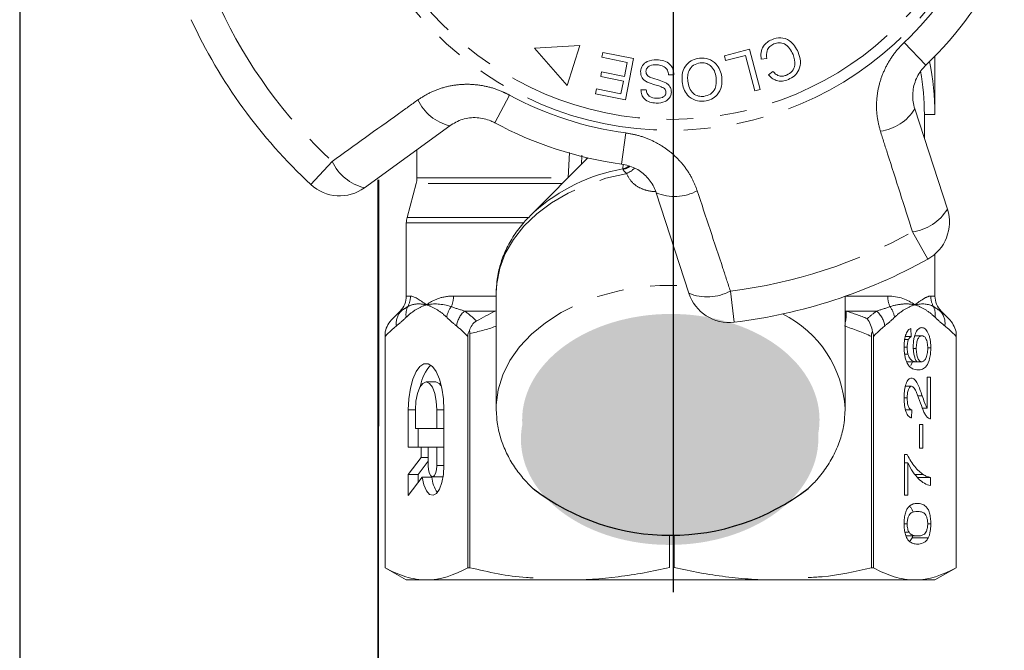
# Model space of a CAD drawing. Units: millimetres. Extents: x -9 to 8604, y -11716 to 1992.
# Drawn here: x 6346 to 6393, y -11015 to -10985 of the extents above; entities that cross this region are included whole.
import ezdxf

# ---------------------------------------------------------------- set-up
doc = ezdxf.new("R2010")
doc.units = ezdxf.units.MM
doc.linetypes.add('CENTER', pattern=[50.8, 31.75, -6.35, 6.35, -6.35])
doc.linetypes.add('PHANTOM', pattern=[12.7, 6.35, -1.27, 1.27, -1.27, 1.27, -1.27])
doc.layers.add('EQUIPMENT', color=7, linetype='Continuous')

msp = doc.modelspace()

# ---------------------------------------------------------------- hatches: boundary and pattern name
h = msp.add_hatch(color=256)
h.dxf.hatch_style = 1
edge = h.paths.add_edge_path()
edge.add_ellipse((6376.751, -11004.223), major_axis=(7.033, 0.017), ratio=0.712142, start_angle=0, end_angle=360)
h = msp.add_hatch(color=256)
h.dxf.hatch_style = 1
edge = h.paths.add_edge_path()
edge.add_ellipse((6376.694, -11005.121), major_axis=(7.033, 0.017), ratio=0.712142, start_angle=0, end_angle=360)

# ---------------------------------------------------------------- linework, layer by layer
at = {"linetype": 'CENTER'}
msp.add_line((6376.871, -11012.366), (6376.871, -10842.682), dxfattribs=at)
at = {"color": 8, "linetype": 'PHANTOM', "lineweight": 0}
for p, q in [((6387.789, -10986.382), (6388.812, -10987.456)), ((6368.42, -10990.179), (6369.125, -10988.875)), ((6374.424, -10992.13), (6374.621, -10990.661)), ((6359.724, -10993.098), (6360.733, -10992.012)), ((6371.896, -10992.787), (6371.957, -10991.589)), ((6372.546, -10991.718), (6372.524, -10992.146)), ((6374.483, -10992.357), (6374.496, -10992.143)), ((6364.741, -10992.787), (6371.896, -10992.787)), ((6371.625, -10993.045), (6364.707, -10993.045)), ((6364.276, -10994.657), (6370.011, -10994.657)), ((6369.759, -10994.916), (6364.241, -10994.916)), ((6388.9, -10996.628), (6388.179, -10995.333)), ((6364.241, -10998.37), (6364.44, -10998.37)), ((6366.475, -10998.37), (6368.491, -10998.37)), ((6379.567, -10998.132), (6379.745, -10999.603)), ((6385.031, -10998.37), (6387.008, -10998.37)), ((6389.043, -10998.37), (6389.241, -10998.37)), ((6363.99, -10999.077), (6363.949, -10999.077)), ((6368.448, -10999.077), (6367.001, -10999.077)), ((6368.448, -10999.077), (6368.491, -10999.069)), ((6384.991, -10999.069), (6385.035, -10999.077)), ((6386.482, -10999.077), (6385.035, -10999.077)), ((6389.534, -10999.077), (6389.493, -10999.077)), ((6364.672, -11003.748), (6364.336, -11003.748)), ((6366.017, -11003.748), (6365.68, -11003.748)), ((6366.017, -11006.383), (6365.68, -11006.383))]:
    msp.add_line(p, q, dxfattribs=at)
at = {"color": 7, "linetype": 'Continuous', "lineweight": 15}
for p, q in [((6372.452, -10986.525), (6370.309, -10986.661)), ((6370.309, -10986.661), (6371.848, -10988.414)), ((6371.848, -10988.414), (6372.452, -10986.525)), ((6373.493, -10987.086), (6373.538, -10986.857)), ((6373.538, -10986.857), (6374.99, -10987.147)), ((6379.283, -10987.018), (6380.476, -10986.702)), ((6380.476, -10986.702), (6380.98, -10988.611)), ((6374.687, -10987.325), (6373.493, -10987.086)), ((6374.555, -10987.987), (6374.687, -10987.325)), ((6374.99, -10987.147), (6374.602, -10989.092)), ((6379.342, -10987.243), (6379.283, -10987.018)), ((6380.283, -10986.994), (6379.342, -10987.243)), ((6380.728, -10988.678), (6380.283, -10986.994)), ((6381.29, -10987.14), (6381.024, -10987.181)), ((6389.241, -10989.784), (6389.241, -10987.032)), ((6373.433, -10988), (6373.478, -10987.772)), ((6373.478, -10987.772), (6374.555, -10987.987)), ((6381.369, -10987.91), (6381.582, -10987.754)), ((6374.509, -10988.215), (6373.433, -10988)), ((6374.39, -10988.811), (6374.509, -10988.215)), ((6376.893, -10987.912), (6376.645, -10987.921)), ((6373.195, -10988.811), (6373.241, -10988.581)), ((6373.241, -10988.581), (6374.39, -10988.811)), ((6375.336, -10988.624), (6375.588, -10988.617)), ((6380.98, -10988.611), (6380.728, -10988.678)), ((6374.602, -10989.092), (6373.195, -10988.811)), ((6388.289, -10989.522), (6389.83, -10994.263)), ((6388.741, -10990.914), (6388.741, -10989.784)), ((6388.741, -10989.784), (6389.241, -10989.784)), ((6366.294, -10990.321), (6362.261, -10993.251)), ((6364.741, -10991.449), (6364.741, -10992.787)), ((6372.829, -10991.841), (6370.115, -10994.556)), ((6364.707, -10993.045), (6364.276, -10994.657)), ((6377.602, -10998.236), (6376.062, -10993.495)), ((6370.115, -10994.556), (6370.278, -10994.398)), ((6364.241, -10994.916), (6364.241, -10998.37)), ((6389.241, -10998.37), (6389.241, -10996.389)), ((6368.491, -10998.222), (6368.493, -10998.112)), ((6368.491, -10998.222), (6368.491, -11003.69)), ((6384.991, -11003.69), (6384.991, -10998.384)), ((6363.949, -10999.077), (6363.587, -10999.439)), ((6389.896, -10999.439), (6389.534, -10999.077)), ((6388.105, -10999.9), (6388.121, -11000.284)), ((6363.241, -11000.054), (6363.241, -11011.207)), ((6363.242, -11011.207), (6363.242, -11000.278)), ((6367.144, -11000.278), (6367.144, -11011.207)), ((6367.247, -11011.207), (6367.247, -11000.146)), ((6386.236, -11000.278), (6386.236, -11011.207)), ((6386.339, -11011.207), (6386.339, -11000.278)), ((6387.812, -11000.423), (6387.993, -11000.423)), ((6387.841, -11000.284), (6388.121, -11000.284)), ((6388.284, -11000.246), (6388.624, -11000.246)), ((6390.241, -11011.207), (6390.241, -11000.054)), ((6390.241, -11000.278), (6390.241, -11011.207)), ((6387.787, -11000.791), (6387.929, -11000.791)), ((6388.223, -11000.854), (6388.36, -11000.854)), ((6388.899, -11000.81), (6389.045, -11000.81)), ((6387.815, -11001.118), (6387.966, -11001.118)), ((6387.928, -11001.477), (6388.38, -11001.477)), ((6388.095, -11001.654), (6388.186, -11001.477)), ((6388.38, -11001.477), (6388.616, -11001.477)), ((6388.869, -11002.207), (6389.029, -11002.207)), ((6388.869, -11003.675), (6388.869, -11002.207)), ((6389.029, -11002.207), (6389.029, -11004.169)), ((6365.638, -11002.43), (6365.176, -11002.43)), ((6387.847, -11002.63), (6388.131, -11002.63)), ((6387.786, -11003.177), (6387.929, -11003.177)), ((6388.429, -11003.078), (6388.639, -11003.078)), ((6368.493, -11003.808), (6368.491, -11003.69)), ((6384.991, -11003.69), (6384.99, -11003.811)), ((6388.648, -11003.675), (6388.869, -11003.675)), ((6364.336, -11003.748), (6364.336, -11005.505)), ((6364.672, -11003.748), (6364.672, -11004.626)), ((6365.68, -11004.626), (6365.68, -11003.748)), ((6366.017, -11006.383), (6366.017, -11003.748)), ((6387.852, -11003.746), (6388.153, -11003.746)), ((6388.153, -11003.746), (6388.137, -11004.13)), ((6364.672, -11004.626), (6365.68, -11004.626)), ((6364.798, -11004.626), (6364.798, -11005.505)), ((6366.017, -11004.626), (6365.68, -11004.626)), ((6388.519, -11004.438), (6388.662, -11004.438)), ((6388.519, -11005.553), (6388.519, -11004.438)), ((6388.662, -11004.438), (6388.662, -11005.553)), ((6364.336, -11005.505), (6364.941, -11005.505)), ((6364.941, -11005.505), (6364.941, -11005.997)), ((6365.277, -11005.505), (6364.941, -11005.505)), ((6365.68, -11005.505), (6365.277, -11005.505)), ((6365.277, -11005.505), (6365.277, -11006.383)), ((6366.017, -11005.505), (6365.68, -11005.505)), ((6365.68, -11006.383), (6365.68, -11005.505)), ((6388.662, -11005.553), (6388.519, -11005.553)), ((6364.941, -11005.997), (6364.336, -11006.803)), ((6365.277, -11005.997), (6364.941, -11005.997)), ((6387.802, -11005.861), (6387.931, -11005.861)), ((6387.802, -11007.784), (6387.802, -11005.861)), ((6365.277, -11006.165), (6364.798, -11006.803)), ((6387.802, -11006.246), (6387.961, -11006.246)), ((6387.961, -11006.246), (6387.961, -11007.784)), ((6364.336, -11006.803), (6364.336, -11007.789)), ((6364.798, -11006.803), (6364.336, -11006.803)), ((6364.336, -11007.789), (6364.983, -11006.927)), ((6364.798, -11006.803), (6364.798, -11007.174)), ((6365.445, -11006.927), (6364.983, -11006.927)), ((6365.479, -11006.91), (6365.941, -11006.91)), ((6365.941, -11006.91), (6365.979, -11006.901)), ((6388.307, -11006.805), (6388.691, -11006.805)), ((6388.416, -11006.938), (6389.029, -11006.938)), ((6389.029, -11006.938), (6389.029, -11007.323)), ((6387.961, -11007.784), (6387.802, -11007.784)), ((6387.786, -11009.135), (6387.929, -11009.135)), ((6388.901, -11009.13), (6389.045, -11009.13)), ((6376.695, -11011.194), (6376.695, -11009.683)), ((6376.914, -11009.65), (6376.914, -11011.194)), ((6387.823, -11009.534), (6388.015, -11009.534)), ((6387.874, -11009.707), (6388.415, -11009.707)), ((6388.167, -11009.8), (6388.198, -11009.707)), ((6388.167, -11009.8), (6388.925, -11009.8)), ((6363.241, -11011.207), (6364.241, -11011.784)), ((6363.242, -11011.207), (6363.241, -11011.207)), ((6367.247, -11011.207), (6367.144, -11011.207)), ((6386.339, -11011.207), (6386.236, -11011.207)), ((6389.241, -11011.784), (6390.241, -11011.207)), ((6390.241, -11011.207), (6390.241, -11011.207)), ((6365.193, -11011.784), (6364.241, -11011.784)), ((6388.822, -11011.784), (6365.193, -11011.784)), ((6389.241, -11011.784), (6388.29, -11011.784))]:
    msp.add_line(p, q, dxfattribs=at)
at = {"color": 8, "linetype": 'PHANTOM', "lineweight": 0, "flags": 128}
for points in [[(6372.742, -10991.929), (6372.754, -10991.904), (6372.793, -10991.833)], [(6374.483, -10992.357), (6374.64, -10992.305), (6374.769, -10992.239)], [(6368.493, -10998.112), (6368.516, -10997.771), (6368.658, -10997.057), (6368.923, -10996.361), (6369.307, -10995.693), (6369.805, -10995.064), (6370.409, -10994.483), (6371.11, -10993.959), (6371.897, -10993.501), (6372.757, -10993.114), (6373.679, -10992.806), (6374.647, -10992.58)], [(6368.491, -11003.69), (6368.495, -11003.51), (6368.589, -11002.795), (6368.806, -11002.093), (6369.144, -11001.416), (6369.597, -11000.773), (6370.158, -11000.174), (6370.819, -10999.629), (6371.569, -10999.145), (6372.398, -10998.73), (6373.293, -10998.39), (6374.24, -10998.131), (6375.226, -10997.956), (6376.234, -10997.867), (6377.249, -10997.867), (6377.506, -10997.881)]]:
    msp.add_lwpolyline(points, dxfattribs=at)
at = {"color": 7, "linetype": 'Continuous', "lineweight": 15, "flags": 128}
for points in [[(6366.017, -11003.748), (6365.992, -11003.222), (6365.92, -11002.727), (6365.805, -11002.291), (6365.654, -11001.94), (6365.474, -11001.694), (6365.278, -11001.568), (6365.075, -11001.568), (6364.878, -11001.694), (6364.699, -11001.94), (6364.547, -11002.291), (6364.432, -11002.727), (6364.36, -11003.222), (6364.336, -11003.748)], [(6365.68, -11003.748), (6365.656, -11003.341), (6365.584, -11002.973), (6365.473, -11002.682), (6365.332, -11002.495), (6365.176, -11002.43), (6365.02, -11002.495), (6364.88, -11002.682), (6364.768, -11002.973), (6364.697, -11003.341), (6364.672, -11003.748)], [(6365.896, -11002.616), (6365.794, -11002.495), (6365.638, -11002.43)], [(6364.983, -11006.927), (6365.068, -11007.291), (6365.191, -11007.571), (6365.341, -11007.742), (6365.504, -11007.787), (6365.664, -11007.703), (6365.807, -11007.497), (6365.92, -11007.188), (6365.992, -11006.805), (6366.017, -11006.383)], [(6365.277, -11006.383), (6365.292, -11006.585), (6365.336, -11006.756), (6365.402, -11006.87), (6365.479, -11006.91), (6365.556, -11006.87), (6365.621, -11006.756), (6365.665, -11006.585), (6365.68, -11006.383)]]:
    msp.add_lwpolyline(points, dxfattribs=at)
at = {"color": 8, "linetype": 'PHANTOM', "lineweight": 0}
for radius in [15.754, 15.237]:
    msp.add_circle((6376.741, -10974.784), radius, dxfattribs=at)
for centre, radius, start, end in [((6376.741, -10974.784), 16.018, 313.6084, 334.3916), ((6376.741, -10974.784), 23.518, 204.8994, 227.1006), ((6366.815, -10988.137), 2.245, 205.4082, 256.5883), ((6376.741, -10974.784), 16.018, 241.6084, 262.3916), ((6386.373, -10988.351), 2.245, 277.4082, 328.5883), ((6362.781, -10991.047), 2.264, 205.2215, 256.7087), ((6375.999, -11000.832), 8.609, 100.1467, 131.6497), ((6374.25, -10991.383), 1.026, 283.6199, 302.3834), ((6374.127, -10991.348), 1.338, 292.8922, 312.1771), ((6376.924, -10991.421), 2.245, 247.4117, 298.5918), ((6387.895, -10993.087), 2.264, 277.2215, 328.7087), ((6376.741, -10974.784), 23.518, 276.8994, 299.1006), ((6363.427, -10998.37), 1.012, 330.3449, 0.0244), ((6365.304, -10998.375), 1.171, 334.887, 0.2179), ((6378.476, -10996.147), 2.264, 247.2913, 298.7785), ((6388.179, -10998.375), 1.171, 179.7821, 205.113), ((6390.056, -10998.37), 1.012, 179.9756, 209.6551), ((6365.098, -10999.241), 0.873, 154.9364, 188.6437), ((6367.22, -10999.531), 1.08, 142.3519, 171.5641), ((6386.263, -10999.531), 1.08, 8.4359, 37.6481), ((6388.385, -10999.241), 0.873, 351.3563, 25.0636), ((6364.635, -10999.664), 0.872, 137.681, 187.8964), ((6367.713, -10999.924), 1.106, 130.0535, 172.7517), ((6379.661, -11003.998), 5.34, 3.3135, 63.5692), ((6383.464, -10999.252), 1.58, 345.1059, 6.369), ((6385.77, -10999.924), 1.106, 7.2483, 49.9465), ((6388.848, -10999.664), 0.872, 352.1036, 42.319)]:
    msp.add_arc(centre, radius, start, end, dxfattribs=at)
at = {"color": 7, "linetype": 'Continuous', "lineweight": 15}
for centre, radius, start, end in [((6376.741, -10974.784), 17.5, 313.6084, 334.3916), ((6376.741, -10974.784), 25, 204.8994, 227.1006), ((6376.741, -10989.784), 12.5, 0, 11.537), ((6376.741, -10989.784), 12, 0, 9.7903), ((6376.741, -10974.784), 17.5, 241.6084, 262.3916), ((6363.741, -10992.787), 1, 345, 0), ((6361.085, -10991.633), 2, 227.1006, 306), ((6387.927, -10994.881), 2, 299.1006, 18), ((6365.241, -10994.916), 1, 165, 180), ((6376.741, -10974.784), 25, 276.8994, 299.1006), ((6363.241, -10998.37), 1, 315, 0), ((6379.504, -10997.618), 2, 198, 276.8994), ((6390.241, -10998.37), 1, 180, 225), ((6366.575, -11002.831), 1.671, 134.3321, 172.6009), ((6366.948, -11006.789), 1.51, 185.251, 214.8864)]:
    msp.add_arc(centre, radius, start, end, dxfattribs=at)
msp.add_arc((6376.74, -10999.012), 10.664, 232.5243, 307.5555)
for points, knots in [([(6381.024, -10987.181), (6381.015, -10987.074), (6380.997, -10986.861), (6381.107, -10986.575), (6381.294, -10986.368), (6381.445, -10986.293), (6381.52, -10986.255)], [0, 0, 0, 0, 0.280225, 0.559557, 0.779627, 1, 1, 1, 1]), ([(6381.626, -10986.452), (6381.557, -10986.49), (6381.419, -10986.564), (6381.262, -10986.812), (6381.28, -10987.015), (6381.29, -10987.14)], [0, 0, 0, 0, 0.2808585, 0.5611636, 1, 1, 1, 1]), ([(6381.52, -10986.255), (6381.662, -10986.207), (6381.944, -10986.111), (6382.353, -10986.265), (6382.619, -10986.538), (6382.724, -10986.745), (6382.777, -10986.848)], [0, 0, 0, 0, 0.280001, 0.558103, 0.778913, 1, 1, 1, 1]), ([(6382.529, -10986.954), (6382.482, -10986.856), (6382.387, -10986.66), (6382.16, -10986.442), (6381.874, -10986.379), (6381.709, -10986.428), (6381.626, -10986.452)], [0, 0, 0, 0, 0.281119, 0.560372, 0.779894, 1, 1, 1, 1]), ([(6382.777, -10986.848), (6382.823, -10986.985), (6382.915, -10987.26), (6382.841, -10987.672), (6382.611, -10987.975), (6382.411, -10988.082), (6382.31, -10988.136)], [0, 0, 0, 0, 0.280471, 0.559477, 0.779574, 1, 1, 1, 1]), ([(6375.319, -10987.757), (6375.34, -10987.66), (6375.382, -10987.465), (6375.669, -10987.226), (6375.925, -10987.209), (6376.081, -10987.2)], [0, 0, 0, 0, 0.279839, 0.55996, 1, 1, 1, 1]), ([(6376.081, -10987.2), (6376.194, -10987.21), (6376.42, -10987.232), (6376.706, -10987.39), (6376.871, -10987.643), (6376.885, -10987.822), (6376.893, -10987.912)], [0, 0, 0, 0, 0.281037, 0.560148, 0.779951, 1, 1, 1, 1]), ([(6377.285, -10988.244), (6377.281, -10988.097), (6377.274, -10987.805), (6377.466, -10987.427), (6377.774, -10987.198), (6377.999, -10987.151), (6378.112, -10987.127)], [0, 0, 0, 0, 0.280342, 0.559523, 0.779643, 1, 1, 1, 1]), ([(6378.137, -10987.35), (6378.029, -10987.375), (6377.812, -10987.427), (6377.608, -10987.68), (6377.536, -10987.956), (6377.547, -10988.129), (6377.553, -10988.216)], [0, 0, 0, 0, 0.2792, 0.558292, 0.778857, 1, 1, 1, 1]), ([(6378.112, -10987.127), (6378.257, -10987.128), (6378.546, -10987.129), (6378.893, -10987.365), (6379.094, -10987.681), (6379.138, -10987.903), (6379.16, -10988.014)], [0, 0, 0, 0, 0.2795959, 0.5587745, 0.7792979, 1, 1, 1, 1]), ([(6378.891, -10988.039), (6378.873, -10987.933), (6378.835, -10987.72), (6378.643, -10987.478), (6378.392, -10987.345), (6378.222, -10987.348), (6378.137, -10987.35)], [0, 0, 0, 0, 0.280598, 0.559798, 0.779801, 1, 1, 1, 1]), ([(6382.228, -10987.928), (6382.324, -10987.876), (6382.516, -10987.771), (6382.672, -10987.387), (6382.584, -10987.118), (6382.529, -10986.954)], [0, 0, 0, 0, 0.280411, 0.559608, 1, 1, 1, 1]), ([(6375.633, -10988.258), (6375.583, -10988.228), (6375.482, -10988.168), (6375.341, -10988.003), (6375.327, -10987.85), (6375.319, -10987.757)], [0, 0, 0, 0, 0.281429, 0.562064, 1, 1, 1, 1]), ([(6376.081, -10987.435), (6375.968, -10987.439), (6375.798, -10987.444), (6375.638, -10987.566), (6375.584, -10987.665), (6375.576, -10987.72), (6375.573, -10987.748)], [0, 0, 0, 0, 0.499181, 0.748655, 0.874377, 1, 1, 1, 1]), ([(6375.573, -10987.748), (6375.575, -10987.784), (6375.578, -10987.858), (6375.655, -10987.971), (6375.74, -10988.013), (6375.791, -10988.039)], [0, 0, 0, 0, 0.279943, 0.559839, 1, 1, 1, 1]), ([(6376.645, -10987.921), (6376.634, -10987.843), (6376.613, -10987.688), (6376.401, -10987.483), (6376.202, -10987.453), (6376.081, -10987.435)], [0, 0, 0, 0, 0.2809716, 0.5601204, 1, 1, 1, 1]), ([(6381.582, -10987.754), (6381.629, -10987.804), (6381.722, -10987.902), (6381.9, -10987.981), (6382.077, -10987.982), (6382.178, -10987.946), (6382.228, -10987.928)], [0, 0, 0, 0, 0.280483, 0.55956, 0.77956, 1, 1, 1, 1]), ([(6388.812, -10987.456), (6388.766, -10987.502), (6388.641, -10987.628), (6388.47, -10987.868), (6388.318, -10988.175), (6388.22, -10988.508), (6388.183, -10988.85), (6388.2, -10989.194), (6388.259, -10989.412), (6388.289, -10989.522)], [0, 0, 0, 0, 0.0820328, 0.2240127, 0.3717109, 0.5239475, 0.6812256, 0.8385943, 1, 1, 1, 1]), ([(6376.454, -10988.566), (6376.382, -10988.527), (6376.238, -10988.447), (6375.951, -10988.38), (6375.754, -10988.304), (6375.633, -10988.258)], [0, 0, 0, 0, 0.278883, 0.559499, 1, 1, 1, 1]), ([(6375.791, -10988.039), (6375.929, -10988.081), (6376.174, -10988.156), (6376.412, -10988.253), (6376.516, -10988.295)], [0, 0, 0, 0, 0.560359, 1, 1, 1, 1]), ([(6376.516, -10988.295), (6376.558, -10988.324), (6376.643, -10988.38), (6376.757, -10988.528), (6376.769, -10988.66), (6376.776, -10988.741)], [0, 0, 0, 0, 0.2812621, 0.5619151, 1, 1, 1, 1]), ([(6378.335, -10989.16), (6378.187, -10989.159), (6377.892, -10989.157), (6377.54, -10988.912), (6377.345, -10988.584), (6377.305, -10988.357), (6377.285, -10988.244)], [0, 0, 0, 0, 0.279578, 0.558564, 0.779098, 1, 1, 1, 1]), ([(6377.553, -10988.216), (6377.572, -10988.324), (6377.61, -10988.541), (6377.792, -10988.8), (6378.048, -10988.938), (6378.222, -10988.937), (6378.309, -10988.936)], [0, 0, 0, 0, 0.280768, 0.560044, 0.77993, 1, 1, 1, 1]), ([(6378.309, -10988.936), (6378.419, -10988.909), (6378.641, -10988.854), (6378.919, -10988.52), (6378.902, -10988.222), (6378.891, -10988.039)], [0, 0, 0, 0, 0.280207, 0.559769, 1, 1, 1, 1]), ([(6379.16, -10988.014), (6379.167, -10988.164), (6379.18, -10988.462), (6378.989, -10988.848), (6378.681, -10989.093), (6378.451, -10989.138), (6378.335, -10989.16)], [0, 0, 0, 0, 0.280573, 0.559581, 0.779586, 1, 1, 1, 1]), ([(6382.31, -10988.136), (6382.217, -10988.168), (6382.031, -10988.231), (6381.753, -10988.196), (6381.525, -10988.08), (6381.421, -10987.967), (6381.369, -10987.91)], [0, 0, 0, 0, 0.280111, 0.559452, 0.779567, 1, 1, 1, 1]), ([(6376.052, -10989.252), (6375.953, -10989.241), (6375.755, -10989.219), (6375.503, -10989.081), (6375.357, -10988.859), (6375.343, -10988.702), (6375.336, -10988.624)], [0, 0, 0, 0, 0.280832, 0.560218, 0.779906, 1, 1, 1, 1]), ([(6375.588, -10988.617), (6375.597, -10988.682), (6375.614, -10988.81), (6375.781, -10988.991), (6375.95, -10989.01), (6376.053, -10989.021)], [0, 0, 0, 0, 0.280971, 0.560185, 1, 1, 1, 1]), ([(6376.776, -10988.741), (6376.766, -10988.802), (6376.747, -10988.925), (6376.638, -10989.081), (6376.412, -10989.236), (6376.2, -10989.246), (6376.052, -10989.252)], [0, 0, 0, 0, 0.187033, 0.374096, 0.561139, 1, 1, 1, 1]), ([(6376.053, -10989.021), (6376.157, -10989.022), (6376.313, -10989.023), (6376.461, -10988.911), (6376.513, -10988.822), (6376.519, -10988.771), (6376.522, -10988.746)], [0, 0, 0, 0, 0.499304, 0.748913, 0.874472, 1, 1, 1, 1]), ([(6376.522, -10988.746), (6376.52, -10988.708), (6376.517, -10988.64), (6376.473, -10988.589), (6376.454, -10988.566)], [0, 0, 0, 0, 0.559384, 1, 1, 1, 1]), ([(6368.42, -10990.179), (6368.362, -10990.15), (6368.1, -10990.018), (6367.568, -10989.904), (6366.874, -10989.979), (6366.489, -10990.206), (6366.294, -10990.321)], [0, 0, 0, 0, 0.082328, 0.371653, 0.681065, 1, 1, 1, 1]), ([(6376.062, -10993.495), (6376.026, -10993.4), (6375.916, -10993.107), (6375.6, -10992.68), (6375.07, -10992.281), (6374.638, -10992.18), (6374.424, -10992.13)], [0, 0, 0, 0, 0.1442498, 0.4434711, 0.725512, 1, 1, 1, 1]), ([(6370.291, -10994.395), (6370.126, -10994.554), (6369.765, -10994.902), (6369.319, -10995.502), (6368.941, -10996.169), (6368.677, -10996.864), (6368.524, -10997.511), (6368.51, -10997.925), (6368.504, -10998.099)], [0, 0, 0, 0, 0.15365, 0.336281, 0.517184, 0.695925, 0.87244, 1, 1, 1, 1]), ([(6386.287, -11000.054), (6386.268, -10999.937), (6386.237, -10999.827), (6386.155, -10999.62), (6386.102, -10999.522), (6386.043, -10999.439)], [0, 0, 0, 0, 0.5, 0.5, 1, 1, 1, 1]), ([(6367.227, -11000.003), (6367.257, -10999.911), (6367.295, -10999.824), (6367.401, -10999.662), (6367.469, -10999.59), (6367.554, -10999.545)], [0, 0, 0, 0, 0.5, 0.5, 1, 1, 1, 1]), ([(6387.786, -11000.766), (6387.787, -11000.71), (6387.787, -11000.655), (6387.794, -11000.546), (6387.8, -11000.492), (6387.822, -11000.336), (6387.846, -11000.241), (6387.906, -11000.085), (6387.942, -11000.023), (6388.001, -10999.959), (6388.021, -10999.942), (6388.063, -10999.916), (6388.084, -10999.907), (6388.105, -10999.9)], [0, 0, 0, 0, 0.125, 0.125, 0.25, 0.25, 0.5, 0.5, 0.75, 0.75, 0.875, 0.875, 1, 1, 1, 1]), ([(6388.216, -11000.748), (6388.217, -11000.683), (6388.219, -11000.619), (6388.23, -11000.495), (6388.239, -11000.433), (6388.273, -11000.265), (6388.306, -11000.166), (6388.382, -11000.008), (6388.427, -10999.949), (6388.497, -10999.895), (6388.522, -10999.881), (6388.57, -10999.865), (6388.595, -10999.863), (6388.62, -10999.861)], [0, 0, 0, 0, 0.125, 0.125, 0.25, 0.25, 0.5, 0.5, 0.75, 0.75, 0.875, 0.875, 1, 1, 1, 1]), ([(6388.62, -10999.861), (6388.646, -10999.863), (6388.672, -10999.866), (6388.723, -10999.885), (6388.748, -10999.899), (6388.822, -10999.958), (6388.87, -11000.02), (6388.932, -11000.141), (6388.952, -11000.189), (6388.985, -11000.294), (6388.999, -11000.351), (6389.022, -11000.474), (6389.031, -11000.539), (6389.042, -11000.672), (6389.044, -11000.741), (6389.045, -11000.81)], [0, 0, 0, 0, 0.125, 0.125, 0.25, 0.25, 0.5, 0.5, 0.625, 0.625, 0.75, 0.75, 0.875, 0.875, 1, 1, 1, 1]), ([(6367.227, -11000.003), (6367.201, -11000.039), (6367.179, -11000.081), (6367.151, -11000.175), (6367.144, -11000.226), (6367.144, -11000.278)], [0, 0, 0, 0, 0.5, 0.5, 1, 1, 1, 1]), ([(6387.993, -11000.423), (6387.974, -11000.471), (6387.957, -11000.524), (6387.934, -11000.652), (6387.93, -11000.721), (6387.929, -11000.791)], [0, 0, 0, 0, 0.5, 0.5, 1, 1, 1, 1]), ([(6388.121, -11000.284), (6388.098, -11000.298), (6388.076, -11000.313), (6388.043, -11000.345), (6388.032, -11000.357), (6388.012, -11000.387), (6388.002, -11000.405), (6387.993, -11000.423)], [0, 0, 0, 0, 0.5, 0.5, 0.75, 0.75, 1, 1, 1, 1]), ([(6388.624, -11000.246), (6388.591, -11000.247), (6388.558, -11000.254), (6388.494, -11000.301), (6388.463, -11000.338), (6388.412, -11000.449), (6388.391, -11000.519), (6388.365, -11000.678), (6388.36, -11000.766), (6388.36, -11000.854)], [0, 0, 0, 0, 0.25, 0.25, 0.5, 0.5, 0.75, 0.75, 1, 1, 1, 1]), ([(6388.901, -11000.839), (6388.901, -11000.795), (6388.9, -11000.751), (6388.893, -11000.666), (6388.887, -11000.623), (6388.865, -11000.507), (6388.842, -11000.439), (6388.788, -11000.335), (6388.757, -11000.298), (6388.691, -11000.254), (6388.658, -11000.247), (6388.624, -11000.246)], [0, 0, 0, 0, 0.125, 0.125, 0.25, 0.25, 0.5, 0.5, 0.75, 0.75, 1, 1, 1, 1]), ([(6387.927, -11001.534), (6387.905, -11001.487), (6387.884, -11001.438), (6387.848, -11001.325), (6387.833, -11001.262), (6387.809, -11001.129), (6387.8, -11001.06), (6387.788, -11000.914), (6387.787, -11000.84), (6387.786, -11000.766)], [0, 0, 0, 0, 0.25, 0.25, 0.5, 0.5, 0.75, 0.75, 1, 1, 1, 1]), ([(6387.929, -11000.791), (6387.93, -11000.82), (6387.93, -11000.849), (6387.933, -11000.906), (6387.936, -11000.934), (6387.945, -11001.018), (6387.955, -11001.069), (6387.966, -11001.118)], [0, 0, 0, 0, 0.25, 0.25, 0.5, 0.5, 1, 1, 1, 1]), ([(6388.38, -11001.477), (6388.356, -11001.436), (6388.333, -11001.394), (6388.293, -11001.292), (6388.275, -11001.233), (6388.246, -11001.106), (6388.235, -11001.037), (6388.22, -11000.895), (6388.217, -11000.822), (6388.216, -11000.748)], [0, 0, 0, 0, 0.25, 0.25, 0.5, 0.5, 0.75, 0.75, 1, 1, 1, 1]), ([(6388.36, -11000.854), (6388.36, -11000.897), (6388.361, -11000.939), (6388.367, -11001.022), (6388.372, -11001.064), (6388.392, -11001.181), (6388.412, -11001.25), (6388.46, -11001.366), (6388.488, -11001.411), (6388.55, -11001.465), (6388.583, -11001.474), (6388.616, -11001.477)], [0, 0, 0, 0, 0.125, 0.125, 0.25, 0.25, 0.5, 0.5, 0.75, 0.75, 1, 1, 1, 1]), ([(6389.045, -11000.81), (6389.044, -11000.898), (6389.041, -11000.987), (6389.024, -11001.157), (6389.01, -11001.241), (6388.957, -11001.465), (6388.905, -11001.59), (6388.783, -11001.753), (6388.717, -11001.797), (6388.583, -11001.851), (6388.515, -11001.859), (6388.447, -11001.861)], [0, 0, 0, 0, 0.125, 0.125, 0.25, 0.25, 0.5, 0.5, 0.75, 0.75, 1, 1, 1, 1]), ([(6388.616, -11001.477), (6388.634, -11001.475), (6388.651, -11001.473), (6388.685, -11001.459), (6388.702, -11001.449), (6388.752, -11001.408), (6388.784, -11001.368), (6388.84, -11001.259), (6388.863, -11001.188), (6388.887, -11001.064), (6388.892, -11001.021), (6388.9, -11000.931), (6388.901, -11000.885), (6388.901, -11000.839)], [0, 0, 0, 0, 0.125, 0.125, 0.25, 0.25, 0.5, 0.5, 0.75, 0.75, 0.875, 0.875, 1, 1, 1, 1]), ([(6387.966, -11001.118), (6387.979, -11001.155), (6387.992, -11001.191), (6388.021, -11001.253), (6388.036, -11001.28), (6388.085, -11001.353), (6388.12, -11001.392), (6388.229, -11001.464), (6388.305, -11001.474), (6388.38, -11001.477)], [0, 0, 0, 0, 0.125, 0.125, 0.25, 0.25, 0.5, 0.5, 1, 1, 1, 1]), ([(6388.447, -11001.861), (6388.356, -11001.86), (6388.266, -11001.846), (6388.132, -11001.779), (6388.088, -11001.748), (6388.003, -11001.662), (6387.964, -11001.605), (6387.927, -11001.534)], [0, 0, 0, 0, 0.5, 0.5, 0.75, 0.75, 1, 1, 1, 1]), ([(6387.786, -11003.169), (6387.787, -11003.109), (6387.787, -11003.049), (6387.794, -11002.931), (6387.799, -11002.873), (6387.822, -11002.703), (6387.846, -11002.597), (6387.911, -11002.424), (6387.95, -11002.354), (6388.015, -11002.287), (6388.037, -11002.272), (6388.083, -11002.25), (6388.106, -11002.247), (6388.129, -11002.246)], [0, 0, 0, 0, 0.125, 0.125, 0.25, 0.25, 0.5, 0.5, 0.75, 0.75, 0.875, 0.875, 1, 1, 1, 1]), ([(6388.129, -11002.246), (6388.155, -11002.248), (6388.181, -11002.252), (6388.231, -11002.277), (6388.256, -11002.295), (6388.329, -11002.366), (6388.373, -11002.437), (6388.456, -11002.596), (6388.495, -11002.689), (6388.568, -11002.88), (6388.604, -11002.979), (6388.639, -11003.078)], [0, 0, 0, 0, 0.125, 0.125, 0.25, 0.25, 0.5, 0.5, 0.75, 0.75, 1, 1, 1, 1]), ([(6388.131, -11002.63), (6388.103, -11002.632), (6388.077, -11002.642), (6388.026, -11002.697), (6388.004, -11002.738), (6387.966, -11002.84), (6387.951, -11002.902), (6387.933, -11003.035), (6387.93, -11003.106), (6387.929, -11003.177)], [0, 0, 0, 0, 0.25, 0.25, 0.5, 0.5, 0.75, 0.75, 1, 1, 1, 1]), ([(6388.564, -11003.437), (6388.503, -11003.261), (6388.44, -11003.088), (6388.338, -11002.852), (6388.302, -11002.778), (6388.241, -11002.695), (6388.22, -11002.672), (6388.177, -11002.64), (6388.154, -11002.632), (6388.131, -11002.63)], [0, 0, 0, 0, 0.5, 0.5, 0.75, 0.75, 0.875, 0.875, 1, 1, 1, 1]), ([(6388.137, -11004.13), (6388.113, -11004.124), (6388.09, -11004.117), (6388.044, -11004.091), (6388.021, -11004.074), (6387.955, -11004.009), (6387.914, -11003.942), (6387.846, -11003.764), (6387.822, -11003.654), (6387.799, -11003.477), (6387.794, -11003.417), (6387.788, -11003.294), (6387.787, -11003.231), (6387.786, -11003.169)], [0, 0, 0, 0, 0.125, 0.125, 0.25, 0.25, 0.5, 0.5, 0.75, 0.75, 0.875, 0.875, 1, 1, 1, 1]), ([(6387.929, -11003.177), (6387.93, -11003.254), (6387.933, -11003.33), (6387.953, -11003.475), (6387.97, -11003.542), (6388.012, -11003.648), (6388.038, -11003.687), (6388.094, -11003.736), (6388.123, -11003.743), (6388.153, -11003.746)], [0, 0, 0, 0, 0.25, 0.25, 0.5, 0.5, 0.75, 0.75, 1, 1, 1, 1]), ([(6388.639, -11003.078), (6388.675, -11003.185), (6388.711, -11003.29), (6388.766, -11003.446), (6388.785, -11003.498), (6388.825, -11003.594), (6388.847, -11003.635), (6388.869, -11003.675)], [0, 0, 0, 0, 0.5, 0.5, 0.75, 0.75, 1, 1, 1, 1]), ([(6388.918, -11004.129), (6388.9, -11004.113), (6388.883, -11004.097), (6388.849, -11004.059), (6388.832, -11004.038), (6388.783, -11003.968), (6388.752, -11003.914), (6388.664, -11003.73), (6388.613, -11003.586), (6388.564, -11003.437)], [0, 0, 0, 0, 0.125, 0.125, 0.25, 0.25, 0.5, 0.5, 1, 1, 1, 1]), ([(6368.504, -11003.822), (6368.51, -11003.995), (6368.525, -11004.404), (6368.675, -11005.039), (6368.929, -11005.717), (6369.291, -11006.366), (6369.723, -11006.959), (6370.076, -11007.309), (6370.241, -11007.473)], [0, 0, 0, 0, 0.128836, 0.305196, 0.482002, 0.660122, 0.840087, 1, 1, 1, 1]), ([(6383.241, -11007.466), (6383.383, -11007.33), (6383.72, -11007.006), (6384.148, -11006.433), (6384.531, -11005.768), (6384.799, -11005.073), (6384.955, -11004.422), (6384.972, -11004.004), (6384.979, -11003.826)], [0, 0, 0, 0, 0.133706, 0.319937, 0.504426, 0.686721, 0.866742, 1, 1, 1, 1]), ([(6389.029, -11004.169), (6389.01, -11004.169), (6388.991, -11004.167), (6388.954, -11004.154), (6388.936, -11004.142), (6388.918, -11004.129)], [0, 0, 0, 0, 0.5, 0.5, 1, 1, 1, 1]), ([(6387.931, -11005.861), (6387.987, -11005.976), (6388.045, -11006.079), (6388.166, -11006.266), (6388.229, -11006.351), (6388.357, -11006.51), (6388.422, -11006.58), (6388.555, -11006.706), (6388.623, -11006.757), (6388.691, -11006.805)], [0, 0, 0, 0, 0.25, 0.25, 0.5, 0.5, 0.75, 0.75, 1, 1, 1, 1]), ([(6389.029, -11007.323), (6388.931, -11007.315), (6388.836, -11007.276), (6388.648, -11007.164), (6388.555, -11007.093), (6388.374, -11006.91), (6388.286, -11006.799), (6388.117, -11006.55), (6388.036, -11006.408), (6387.961, -11006.246)], [0, 0, 0, 0, 0.25, 0.25, 0.5, 0.5, 0.75, 0.75, 1, 1, 1, 1]), ([(6388.691, -11006.805), (6388.746, -11006.84), (6388.802, -11006.871), (6388.915, -11006.914), (6388.972, -11006.927), (6389.029, -11006.938)], [0, 0, 0, 0, 0.5, 0.5, 1, 1, 1, 1]), ([(6387.786, -11009.13), (6387.787, -11009.086), (6387.787, -11009.041), (6387.792, -11008.953), (6387.795, -11008.909), (6387.81, -11008.781), (6387.825, -11008.698), (6387.865, -11008.553), (6387.891, -11008.491), (6387.949, -11008.393), (6387.98, -11008.356), (6388.076, -11008.26), (6388.144, -11008.217), (6388.279, -11008.175), (6388.347, -11008.17), (6388.416, -11008.169)], [0, 0, 0, 0, 0.0625, 0.0625, 0.125, 0.125, 0.25, 0.25, 0.375, 0.375, 0.5, 0.5, 0.75, 0.75, 1, 1, 1, 1]), ([(6388.203, -11008.553), (6388.181, -11008.5), (6388.133, -11008.389), (6388.072, -11008.341), (6388.04, -11008.315)], [0, 0, 0, 0, 0.475359, 1, 1, 1, 1]), ([(6388.416, -11008.169), (6388.484, -11008.17), (6388.552, -11008.175), (6388.688, -11008.22), (6388.754, -11008.255), (6388.849, -11008.349), (6388.88, -11008.389), (6388.937, -11008.49), (6388.964, -11008.551), (6389.006, -11008.694), (6389.021, -11008.776), (6389.036, -11008.906), (6389.039, -11008.95), (6389.044, -11009.039), (6389.044, -11009.085), (6389.045, -11009.13)], [0, 0, 0, 0, 0.25, 0.25, 0.5, 0.5, 0.625, 0.625, 0.75, 0.75, 0.875, 0.875, 0.9375, 0.9375, 1, 1, 1, 1]), ([(6388.415, -11008.553), (6388.366, -11008.554), (6388.316, -11008.557), (6388.217, -11008.576), (6388.168, -11008.59), (6388.095, -11008.635), (6388.071, -11008.655), (6388.027, -11008.71), (6388.007, -11008.746), (6387.97, -11008.835), (6387.955, -11008.887), (6387.939, -11008.975), (6387.936, -11009.006), (6387.931, -11009.069), (6387.93, -11009.102), (6387.929, -11009.135)], [0, 0, 0, 0, 0.25, 0.25, 0.5, 0.5, 0.625, 0.625, 0.75, 0.75, 0.875, 0.875, 0.9375, 0.9375, 1, 1, 1, 1]), ([(6388.901, -11009.13), (6388.901, -11009.098), (6388.9, -11009.066), (6388.895, -11009.003), (6388.891, -11008.972), (6388.875, -11008.884), (6388.859, -11008.832), (6388.823, -11008.744), (6388.803, -11008.706), (6388.758, -11008.652), (6388.734, -11008.634), (6388.662, -11008.589), (6388.612, -11008.575), (6388.514, -11008.556), (6388.465, -11008.554), (6388.415, -11008.553)], [0, 0, 0, 0, 0.0625, 0.0625, 0.125, 0.125, 0.25, 0.25, 0.375, 0.375, 0.5, 0.5, 0.75, 0.75, 1, 1, 1, 1]), ([(6388.416, -11010.092), (6388.348, -11010.09), (6388.279, -11010.084), (6388.178, -11010.053), (6388.145, -11010.038), (6388.078, -11010), (6388.045, -11009.975), (6387.981, -11009.91), (6387.95, -11009.871), (6387.894, -11009.771), (6387.867, -11009.71), (6387.826, -11009.567), (6387.81, -11009.484), (6387.795, -11009.355), (6387.792, -11009.31), (6387.787, -11009.221), (6387.786, -11009.176), (6387.786, -11009.13)], [0, 0, 0, 0, 0.25, 0.25, 0.375, 0.375, 0.5, 0.5, 0.625, 0.625, 0.75, 0.75, 0.875, 0.875, 0.9375, 0.9375, 1, 1, 1, 1]), ([(6387.929, -11009.135), (6387.93, -11009.175), (6387.931, -11009.214), (6387.939, -11009.291), (6387.944, -11009.329), (6387.96, -11009.397), (6387.969, -11009.429), (6387.99, -11009.486), (6388.002, -11009.51), (6388.015, -11009.534)], [0, 0, 0, 0, 0.25, 0.25, 0.5, 0.5, 0.75, 0.75, 1, 1, 1, 1]), ([(6388.415, -11009.707), (6388.465, -11009.707), (6388.514, -11009.705), (6388.613, -11009.686), (6388.662, -11009.672), (6388.734, -11009.627), (6388.758, -11009.609), (6388.803, -11009.555), (6388.823, -11009.517), (6388.859, -11009.429), (6388.875, -11009.378), (6388.891, -11009.29), (6388.895, -11009.26), (6388.9, -11009.196), (6388.901, -11009.163), (6388.901, -11009.13)], [0, 0, 0, 0, 0.25, 0.25, 0.5, 0.5, 0.625, 0.625, 0.75, 0.75, 0.875, 0.875, 0.9375, 0.9375, 1, 1, 1, 1]), ([(6389.045, -11009.13), (6389.044, -11009.195), (6389.043, -11009.259), (6389.033, -11009.385), (6389.026, -11009.446), (6389.006, -11009.562), (6388.993, -11009.617), (6388.962, -11009.716), (6388.944, -11009.76), (6388.925, -11009.8)], [0, 0, 0, 0, 0.25, 0.25, 0.5, 0.5, 0.75, 0.75, 1, 1, 1, 1]), ([(6388.015, -11009.534), (6388.03, -11009.555), (6388.045, -11009.576), (6388.077, -11009.607), (6388.093, -11009.62), (6388.143, -11009.654), (6388.176, -11009.669), (6388.278, -11009.7), (6388.347, -11009.705), (6388.415, -11009.707)], [0, 0, 0, 0, 0.125, 0.125, 0.25, 0.25, 0.5, 0.5, 1, 1, 1, 1]), ([(6388.038, -11009.962), (6388.039, -11009.961), (6388.086, -11009.932), (6388.127, -11009.865), (6388.167, -11009.8)], [0, 0, 0, 0, 0.036897, 1, 1, 1, 1]), ([(6388.925, -11009.8), (6388.906, -11009.832), (6388.888, -11009.862), (6388.848, -11009.912), (6388.828, -11009.933), (6388.766, -11009.991), (6388.723, -11010.018), (6388.636, -11010.059), (6388.592, -11010.072), (6388.504, -11010.088), (6388.46, -11010.09), (6388.416, -11010.092)], [0, 0, 0, 0, 0.125, 0.125, 0.25, 0.25, 0.5, 0.5, 0.75, 0.75, 1, 1, 1, 1]), ([(6365.193, -11011.784), (6364.868, -11011.784), (6364.54, -11011.733), (6363.887, -11011.536), (6363.563, -11011.39), (6363.242, -11011.207)], [0, 0, 0, 0, 0.5, 0.5, 1, 1, 1, 1]), ([(6370.241, -11011.69), (6370.135, -11011.685), (6369.126, -11011.636), (6368.134, -11011.41), (6367.247, -11011.207)], [0, 0, 0, 0, 0.105642, 1, 1, 1, 1]), ([(6376.695, -11011.194), (6375.889, -11011.384), (6375.079, -11011.533), (6373.456, -11011.735), (6372.641, -11011.788), (6371.823, -11011.788)], [0, 0, 0, 0, 0.5, 0.5, 1, 1, 1, 1]), ([(6381.786, -11011.788), (6381.38, -11011.788), (6380.973, -11011.775), (6380.158, -11011.723), (6379.749, -11011.685), (6378.525, -11011.532), (6377.717, -11011.383), (6376.914, -11011.194)], [0, 0, 0, 0, 0.25, 0.25, 0.5, 0.5, 1, 1, 1, 1]), ([(6386.236, -11011.207), (6385.464, -11011.384), (6384.473, -11011.612), (6383.464, -11011.663), (6383.241, -11011.675)], [0, 0, 0, 0, 0.779539, 1, 1, 1, 1]), ([(6388.29, -11011.784), (6387.965, -11011.784), (6387.637, -11011.733), (6386.984, -11011.536), (6386.66, -11011.39), (6386.339, -11011.207)], [0, 0, 0, 0, 0.5, 0.5, 1, 1, 1, 1])]:
    msp.add_open_spline(points, degree=3, knots=knots, dxfattribs=at)
at = {"color": 8, "linetype": 'PHANTOM', "lineweight": 0}
for points, knots in [([(6386.662, -10990.578), (6386.605, -10990.357), (6386.489, -10989.916), (6386.463, -10989.221), (6386.553, -10988.526), (6386.761, -10987.853), (6387.082, -10987.227), (6387.435, -10986.738), (6387.695, -10986.478), (6387.789, -10986.382)], [0, 0, 0, 0, 0.151931, 0.303854, 0.457737, 0.611616, 0.762416, 0.913216, 1, 1, 1, 1]), ([(6364.786, -10989.1), (6364.979, -10988.977), (6365.363, -10988.731), (6366.016, -10988.491), (6366.704, -10988.362), (6367.408, -10988.352), (6368.103, -10988.463), (6368.677, -10988.649), (6369.005, -10988.815), (6369.125, -10988.875)], [0, 0, 0, 0, 0.151931, 0.303854, 0.457737, 0.611616, 0.762416, 0.913216, 1, 1, 1, 1]), ([(6360.733, -10992.012), (6361.78, -10991.259), (6363.13, -10990.287), (6364.482, -10989.318), (6364.786, -10989.1)], [0, 0, 0, 0, 0.7753803, 1, 1, 1, 1]), ([(6388.179, -10995.333), (6387.786, -10994.105), (6387.279, -10992.521), (6386.775, -10990.934), (6386.662, -10990.578)], [0, 0, 0, 0, 0.77538, 1, 1, 1, 1]), ([(6374.621, -10990.661), (6374.838, -10990.7), (6375.279, -10990.779), (6375.9, -10991.023), (6376.477, -10991.354), (6376.987, -10991.769), (6377.425, -10992.263), (6377.774, -10992.806), (6377.926, -10993.202), (6377.999, -10993.393)], [0, 0, 0, 0, 0.142457, 0.288839, 0.429793, 0.574531, 0.717375, 0.864114, 1, 1, 1, 1]), ([(6376.025, -10993.425), (6375.978, -10993.425), (6375.76, -10993.427), (6375.539, -10993.361), (6375.222, -10993.232), (6374.891, -10993.018), (6374.735, -10992.737), (6374.647, -10992.58)], [0, 0, 0, 0, 0.066726, 0.309236, 0.344992, 0.632054, 1, 1, 1, 1]), ([(6377.999, -10993.393), (6378.405, -10994.618), (6378.929, -10996.197), (6379.45, -10997.777), (6379.567, -10998.132)], [0, 0, 0, 0, 0.775381, 1, 1, 1, 1]), ([(6366.475, -10998.37), (6366.215, -10998.37), (6365.977, -10998.41), (6365.549, -10998.553), (6365.36, -10998.657), (6365.193, -10998.784)], [0, 0, 0, 0, 0.5, 0.5, 1, 1, 1, 1]), ([(6389.043, -10998.37), (6388.963, -10998.37), (6388.857, -10998.41), (6388.604, -10998.553), (6388.457, -10998.657), (6388.29, -10998.784)], [0, 0, 0, 0, 0.5, 0.5, 1, 1, 1, 1]), ([(6364.235, -10999.373), (6364.389, -10999.224), (6364.547, -10999.102), (6364.867, -10998.907), (6365.03, -10998.834), (6365.193, -10998.784)], [0, 0, 0, 0, 0.5, 0.5, 1, 1, 1, 1]), ([(6364.307, -10998.871), (6364.427, -10998.799), (6364.562, -10998.759), (6364.859, -10998.733), (6365.022, -10998.748), (6365.193, -10998.784)], [0, 0, 0, 0, 0.5, 0.5, 1, 1, 1, 1]), ([(6366.151, -10999.373), (6365.997, -10999.224), (6365.839, -10999.102), (6365.519, -10998.907), (6365.356, -10998.834), (6365.193, -10998.784)], [0, 0, 0, 0, 0.5, 0.5, 1, 1, 1, 1]), ([(6387.118, -10998.871), (6387.337, -10998.799), (6387.544, -10998.759), (6387.934, -10998.733), (6388.119, -10998.748), (6388.29, -10998.784)], [0, 0, 0, 0, 0.5, 0.5, 1, 1, 1, 1]), ([(6387.332, -10999.373), (6387.486, -10999.224), (6387.644, -10999.102), (6387.964, -10998.907), (6388.127, -10998.834), (6388.29, -10998.784)], [0, 0, 0, 0, 0.5, 0.5, 1, 1, 1, 1]), ([(6389.248, -10999.373), (6389.094, -10999.224), (6388.936, -10999.102), (6388.616, -10998.907), (6388.453, -10998.834), (6388.29, -10998.784)], [0, 0, 0, 0, 0.5, 0.5, 1, 1, 1, 1]), ([(6368.491, -10999.794), (6368.481, -10999.798), (6368.075, -10999.946), (6367.656, -11000.047), (6367.247, -11000.146)], [0, 0, 0, 0, 0.024765, 1, 1, 1, 1])]:
    msp.add_open_spline(points, degree=3, knots=knots, dxfattribs=at)
for points in [[(6374.491, -10992.38), (6374.489, -10992.371), (6374.486, -10992.363), (6374.483, -10992.357)], [(6374.647, -10992.58), (6374.569, -10992.497), (6374.506, -10992.429), (6374.491, -10992.38)], [(6364.44, -10998.37), (6364.601, -10998.37), (6364.86, -10998.53), (6365.193, -10998.784)], [(6387.008, -10998.37), (6387.527, -10998.37), (6387.957, -10998.53), (6388.29, -10998.784)], [(6363.99, -10999.077), (6364.086, -10999.014), (6364.192, -10998.944), (6364.307, -10998.871)], [(6366.364, -10998.871), (6365.927, -10998.727), (6365.536, -10998.711), (6365.193, -10998.784)], [(6366.364, -10998.871), (6366.567, -10998.944), (6366.78, -10999.014), (6367.001, -10999.077)], [(6386.482, -10999.077), (6386.703, -10999.014), (6386.915, -10998.944), (6387.118, -10998.871)], [(6389.176, -10998.871), (6388.937, -10998.727), (6388.633, -10998.711), (6388.29, -10998.784)], [(6389.176, -10998.871), (6389.291, -10998.944), (6389.397, -10999.014), (6389.493, -10999.077)], [(6363.587, -10999.439), (6363.719, -10999.307), (6363.853, -10999.185), (6363.99, -10999.077)], [(6364.235, -10999.373), (6364.081, -10999.52), (6363.927, -10999.659), (6363.771, -10999.784)], [(6366.615, -10999.784), (6366.459, -10999.659), (6366.305, -10999.52), (6366.151, -10999.373)], [(6367.001, -10999.077), (6367.187, -10999.214), (6367.371, -10999.371), (6367.554, -10999.545)], [(6385.035, -10999.077), (6385.375, -10999.185), (6385.711, -10999.307), (6386.043, -10999.439)], [(6386.043, -10999.439), (6386.188, -10999.307), (6386.335, -10999.185), (6386.482, -10999.077)], [(6387.332, -10999.373), (6387.178, -10999.52), (6387.024, -10999.659), (6386.868, -10999.784)], [(6389.712, -10999.784), (6389.556, -10999.659), (6389.402, -10999.52), (6389.248, -10999.373)], [(6389.493, -10999.077), (6389.63, -10999.185), (6389.764, -10999.307), (6389.896, -10999.439)], [(6363.771, -10999.784), (6363.591, -10999.928), (6363.415, -11000.094), (6363.242, -11000.278)], [(6367.144, -11000.278), (6366.971, -11000.094), (6366.795, -10999.928), (6366.615, -10999.784)], [(6386.236, -11000.278), (6385.817, -11000.094), (6385.392, -10999.928), (6384.959, -10999.784)], [(6386.868, -10999.784), (6386.688, -10999.928), (6386.512, -11000.094), (6386.339, -11000.278)], [(6390.241, -11000.278), (6390.068, -11000.094), (6389.892, -10999.928), (6389.712, -10999.784)]]:
    msp.add_open_spline(points, degree=3, dxfattribs=at)
at = {"color": 7, "linetype": 'Continuous', "lineweight": 15}
for points in [[(6363.587, -10999.439), (6363.419, -10999.606), (6363.295, -10999.823), (6363.241, -11000.054)], [(6367.554, -10999.545), (6367.85, -10999.389), (6368.148, -10999.232), (6368.448, -10999.077)], [(6389.896, -10999.439), (6390.064, -10999.606), (6390.188, -10999.823), (6390.241, -11000.054)], [(6363.242, -11000.278), (6363.242, -11000.197), (6363.241, -11000.118), (6363.241, -11000.054)], [(6367.247, -11000.146), (6367.247, -11000.096), (6367.24, -11000.049), (6367.227, -11000.003)], [(6386.287, -11000.054), (6386.253, -11000.118), (6386.236, -11000.197), (6386.236, -11000.278)], [(6386.339, -11000.278), (6386.339, -11000.197), (6386.321, -11000.118), (6386.287, -11000.054)], [(6390.241, -11000.054), (6390.241, -11000.118), (6390.241, -11000.198), (6390.241, -11000.278)], [(6367.144, -11011.207), (6366.498, -11011.575), (6365.848, -11011.784), (6365.193, -11011.784)], [(6390.241, -11011.207), (6389.595, -11011.575), (6388.945, -11011.784), (6388.29, -11011.784)]]:
    msp.add_open_spline(points, degree=3, dxfattribs=at)
at = {"layer": 'EQUIPMENT', "extrusion": (0, 1, 0)}
for p, q in [((6345.986, -10922.791), (6345.956, -11030.835)), ((6362.894, -10992.883), (6362.864, -11091.775)), ((6362.927, -10992.871), (6362.896, -11030.919))]:
    msp.add_line(p, q, dxfattribs=at)

doc.saveas('drawing.dxf')
